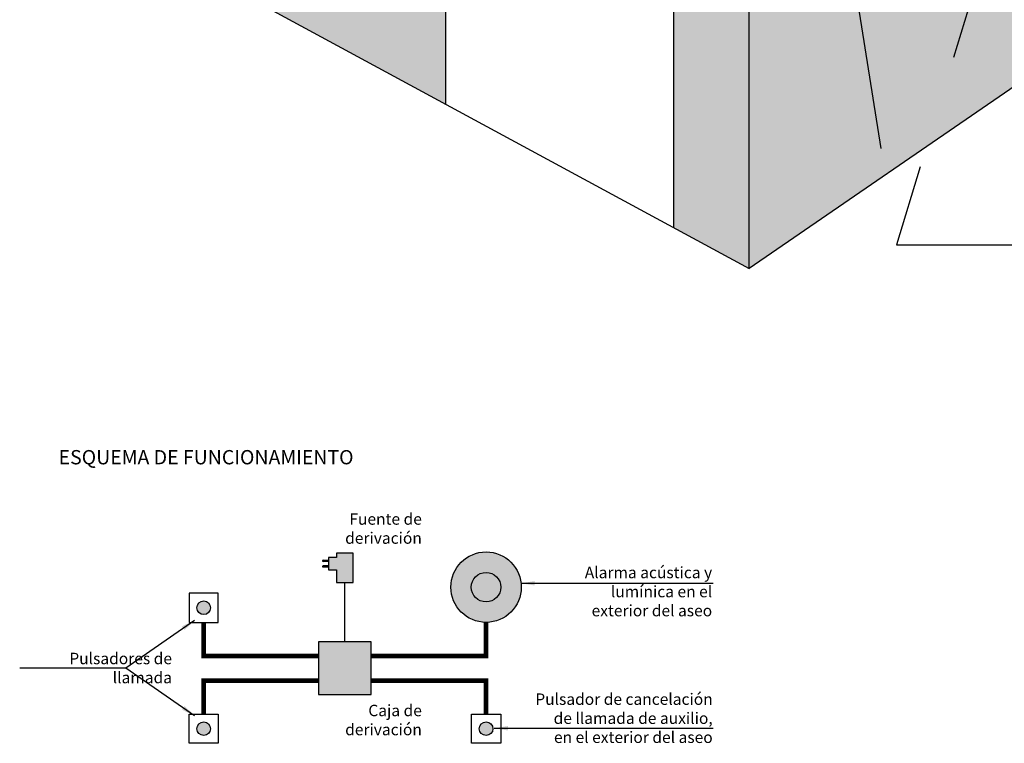
# Model space of a CAD drawing. Units: metres. Extents: x -3.6 to 12.1, y -10.5 to 3.5.
# Drawn here: x -2.2 to 2.1, y -5.1 to -2 of the extents above; entities that cross this region are included whole.
import ezdxf

# ---------------------------------------------------------------- set-up
doc = ezdxf.new("R2010")
doc.units = ezdxf.units.M
doc.linetypes.add('LÍNEAS_OCULTAS2', pattern=[0.1875, 0.125, -0.0625])
doc.layers.add('Cotas', color=3, linetype='Continuous')
doc.styles.add('Directriz', font='verdana.ttf', dxfattribs={"height": 0.144})
doc.styles.add('Títulos', font='verdanab.ttf', dxfattribs={"height": 0.225})
doc.dimstyles.new('directriz', dxfattribs={"dimscale": 0.075, "dimtxt": 0.144, "dimasz": 2.2, "dimexe": 1.5, "dimexo": 3, "dimgap": 0.75, "dimtad": 0, "dimtih": 1, "dimtoh": 1, "dimzin": 0, "dimdsep": 46, "dimtxsty": 'Directriz', "dimblk": 'ARCHTICK', "dimcen": 2.5, "dimdle": 1.5, "dimclrd": 256, "dimclre": 256, "dimclrt": 4, "dimadec": 0, "dimazin": 0, "dimtfac": 1, "dimtmove": 0, "dimatfit": 3, "dimfxl": 0.44, "dimtolj": 1, "dimtzin": 0, "dimarcsym": 0})

# ---------------------------------------------------------------- blocks, each defined once
blk = doc.blocks.new('_ArchTick')
at = {"color": 0, "linetype": 'ByBlock', "const_width": 0.15}
blk.add_lwpolyline([(-0.5, -0.5), (0.5, 0.5)], dxfattribs=at)

msp = doc.modelspace()

# ---------------------------------------------------------------- hatches: boundary and pattern name
at = {"transparency": 33554483}
h = msp.add_hatch(color=253, dxfattribs=at)
h.dxf.hatch_style = 1
h.paths.add_polyline_path([(-0.3025, 0.856), (0.6951, 0.5465), (0.6951, -2.8883), (1.0252, -3.0669), (1.0252, 1.2721), (-1.9692, 2.1307), (-1.9692, -1.4466), (-0.3025, -2.3484)])
h.paths.add_polyline_path([(3.3514, 2.1339), (1.0252, 1.2721), (1.0252, -3.0669), (3.3609, -1.4618)])
at = {"transparency": 33554687}
h = msp.add_hatch(color=250, dxfattribs=at)
h.dxf.hatch_style = 1
h.paths.add_polyline_path([(-0.2811, -4.4607, 1), (0.0271, -4.4607, 1)])
h.paths.add_polyline_path([(-0.0624, -4.4607, -1), (-0.1916, -4.4607, -1)], flags=16)
at = {"true_color": 0xe9e9e9, "transparency": 33554687}
h = msp.add_hatch(color=254, dxfattribs=at)
h.dxf.hatch_style = 1
h.paths.add_polyline_path([(-0.8167, -4.3433), (-0.8407, -4.3433, 1), (-0.8407, -4.3482), (-0.8167, -4.3482)])
h.paths.add_polyline_path([(-0.8167, -4.3676), (-0.8407, -4.3676, 1), (-0.8407, -4.3725), (-0.8167, -4.3725)])
h = msp.add_hatch(color=254, dxfattribs=at)
h.dxf.hatch_style = 1
h.paths.add_polyline_path([(-0.7817, -4.3846), (-0.7817, -4.44), (-0.7082, -4.44), (-0.7082, -4.3125), (-0.7817, -4.3125), (-0.7817, -4.3311), (-0.8167, -4.3311), (-0.8167, -4.3846)])
at = {"transparency": 33554687}
h = msp.add_hatch(color=1, dxfattribs=at)
h.dxf.hatch_style = 1
h.paths.add_polyline_path([(-0.1916, -4.4607, 1), (-0.0624, -4.4607, 1)])
h = msp.add_hatch(color=1, dxfattribs=at)
h.dxf.hatch_style = 1
h.paths.add_polyline_path([(-1.3927, -4.5509, 1), (-1.3331, -4.5509, 1)])
at = {"true_color": 0xe9e9e9, "transparency": 33554687}
h = msp.add_hatch(color=254, dxfattribs=at)
h.dxf.hatch_style = 1
h.paths.add_polyline_path([(-0.8597, -4.9302), (-0.6301, -4.9302), (-0.6301, -4.7006), (-0.8597, -4.7006)])
at = {"transparency": 33554687}
h = msp.add_hatch(color=1, dxfattribs=at)
h.dxf.hatch_style = 1
h.paths.add_polyline_path([(-1.3927, -5.0799, 1), (-1.3331, -5.0799, 1)])
h = msp.add_hatch(color=84, dxfattribs=at)
h.dxf.hatch_style = 1
h.paths.add_polyline_path([(-0.1567, -5.0799, 1), (-0.0972, -5.0799, 1)])

# ---------------------------------------------------------------- linework, layer by layer
at = {"color": 252, "linetype": 'LÍNEAS_OCULTAS2', "ltscale": 40}
for p, q in [((1.0252, -3.0669), (1.0252, 1.2721)), ((-0.3025, -2.3484), (-0.3025, 0.856)), ((0.6951, -2.8883), (0.6951, 0.5465))]:
    msp.add_line(p, q, dxfattribs=at)
at = {"color": 6}
for p in [(-1.9692, -1.4466), (3.3609, -1.4618)]:
    msp.add_line(p, (1.0252, -3.0669), dxfattribs=at)
at = {"color": 4}
for p, q in [((-0.7817, -4.3311), (-0.8167, -4.3311)), ((-0.8167, -4.3311), (-0.8167, -4.3846)), ((-0.8167, -4.3846), (-0.7817, -4.3846)), ((-0.7449, -4.7006), (-0.7449, -4.44))]:
    msp.add_line(p, q, dxfattribs=at)
for points in [[(-0.8407, -4.3433), (-0.8167, -4.3433), (-0.8167, -4.3482), (-0.8407, -4.3482)], [(-0.7817, -4.3846), (-0.7817, -4.44), (-0.7082, -4.44), (-0.7082, -4.3125), (-0.7817, -4.3125), (-0.7817, -4.3311)], [(-0.8407, -4.3725), (-0.8167, -4.3725), (-0.8167, -4.3676), (-0.8407, -4.3676)]]:
    msp.add_lwpolyline(points, dxfattribs=at)
for points in [[(-1.4267, -4.6148), (-1.2991, -4.6148), (-1.2991, -4.4871), (-1.4267, -4.4871)], [(-0.8597, -4.9302), (-0.6301, -4.9302), (-0.6301, -4.7006), (-0.8597, -4.7006)], [(-1.4267, -5.0161), (-1.2991, -5.0161), (-1.2991, -5.1438), (-1.4267, -5.1438)], [(-0.1908, -5.0161), (-0.0631, -5.0161), (-0.0631, -5.1438), (-0.1908, -5.1438)]]:
    msp.add_lwpolyline(points, close=True, dxfattribs=at)
at = {"color": 1, "const_width": 0.02}
for points in [[(-1.3629, -4.6148), (-1.3629, -4.7614), (-0.8597, -4.7614)], [(-0.6301, -4.7614), (-0.127, -4.7614), (-0.127, -4.6148)], [(-1.3629, -5.0161), (-1.3629, -4.8694), (-0.8597, -4.8694)], [(-0.6301, -4.8694), (-0.127, -4.8694), (-0.127, -5.0161)]]:
    msp.add_lwpolyline(points, dxfattribs=at)
at = {"color": 4}
for radius in [0.1541, 0.0646]:
    msp.add_circle((-0.127, -4.4607), radius, dxfattribs=at)
at = {"color": 1}
for centre in [(-1.3629, -4.5509), (-1.3629, -5.0799)]:
    msp.add_circle(centre, 0.0298, dxfattribs=at)
at = {"color": 84}
msp.add_circle((-0.127, -5.0799), 0.0298, dxfattribs=at)
at = {"color": 4}
for centre in [(-0.8407, -4.3457), (-0.8407, -4.37)]:
    msp.add_arc(centre, 0.00245, 90, 270, dxfattribs=at)

# ---------------------------------------------------------------- texts
at = {"color": 4, "lineweight": 9, "insert": (-1.3524, -3.8923), "char_height": 0.0625, "attachment_point": 5, "style": 'Títulos'}
msp.add_mtext('\\A1;{\\f@Arial Unicode MS|b1|i0|c0|p34;\\T1.2;ESQUEMA DE FUNCIONAMIENTO}', dxfattribs=at)
at = {"layer": 'Cotas', "color": 4, "char_height": 0.049998, "attachment_point": 6, "style": 'Directriz'}
for s, insert, width in [('\\A1;{\\fCalibri|b0|i0|c0|p34;Fuente de\\Pderivación}', (-0.408, -4.2043), 0.666542), ('\\A1;{\\fCalibri|b0|i0|c0|p34;Alarma acústica y lumínica en el exterior del aseo}', (0.8626, -4.48), 0.666542), ('\\A1;{\\fCalibri|b0|i0|c0|p34;Pulsadores de\\Pllamada}', (-1.5017, -4.8145), 0.666542), ('\\A1;{\\fCalibri|b0|i0|c0|p34;Pulsador de cancelación \\Pde llamada de auxilio,\\Pen el exterior del aseo}', (0.865, -5.034), 1.097874), ('\\A1;{\\fCalibri|b0|i0|c0|p34;Caja de \\Pderivación}', (-0.408, -5.0419), 0.666542)]:
    msp.add_mtext(s, dxfattribs=dict(at, insert=insert, width=width))

# ---------------------------------------------------------------- leaders
at = {"layer": 'Cotas', "linetype": 'LÍNEAS_OCULTAS2', "ltscale": 8}
for points in [[(1.2049, -0.0736), (1.669, -2.9638), (3.5435, -2.9638)], [(2.3861, -0.577), (2.2098, -1.1877), (1.669, -2.9638)]]:
    msp.add_leader(points, dimstyle='directriz', override={"dimasz": 2}, dxfattribs=at)
at = {"layer": 'Cotas', "linetype": 'LÍNEAS_OCULTAS2', "ltscale": 8.4}
for points in [[(0.0262, -4.4438), (0.196, -4.4438), (0.8665, -4.4438)], [(-1.4029, -4.6059), (-1.7032, -4.8145), (-2.1683, -4.8145)], [(-1.4029, -5.0231), (-1.7032, -4.8145), (-2.1683, -4.8145)], [(-0.0909, -5.078), (0.083, -5.078), (0.8665, -5.078)]]:
    msp.add_leader(points, dimstyle='directriz', override={"dimasz": 0.8}, dxfattribs=at)

doc.saveas('drawing.dxf')
